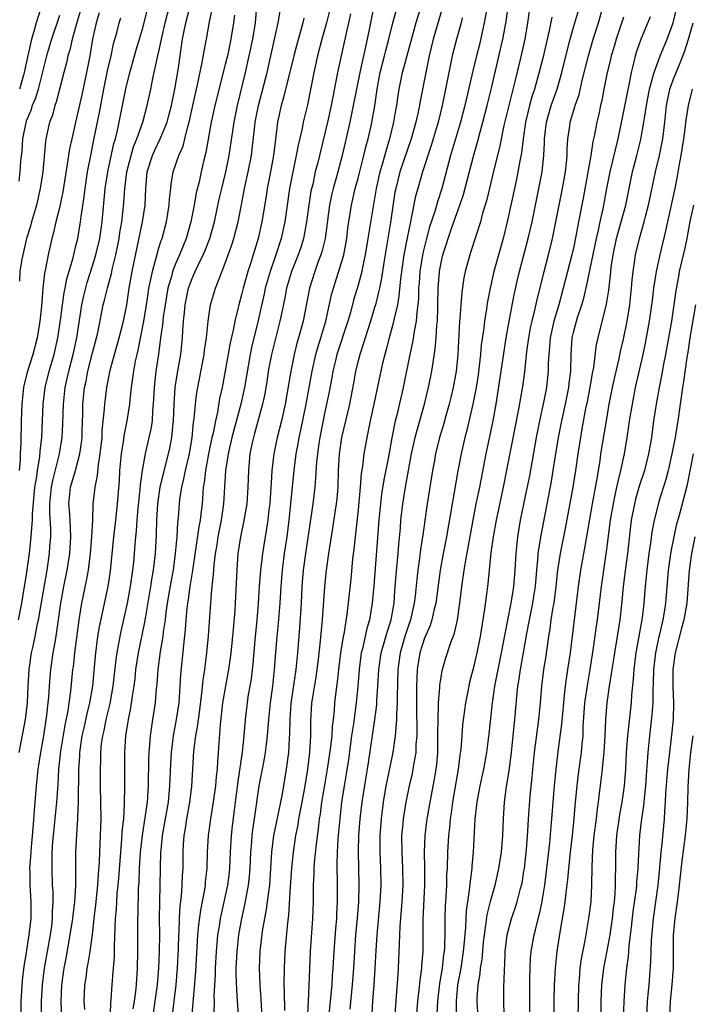
# Model space of a CAD drawing. Units: inches. Extents: x 2634000 to 2635365, y 1443000 to 1446000.
# Drawn here: x 2634086 to 2634167, y 1444487 to 1444605 of the extents above; entities that cross this region are included whole.
import ezdxf

# ---------------------------------------------------------------- set-up
doc = ezdxf.new("R2010")
doc.units = ezdxf.units.IN
doc.header["$MEASUREMENT"] = 0
doc.layers.add('LD26341443_2ft', color=207, linetype='Continuous')

msp = doc.modelspace()

# ---------------------------------------------------------------- linework, layer by layer
at = {"layer": 'LD26341443_2ft'}
for points, elevation in [([(2634093.98, 1444608.02), (2634093.13, 1444605.13), (2634092.54, 1444603), (2634092.26, 1444601.74), (2634092.03, 1444601), (2634091.84, 1444600.16), (2634091.53, 1444599), (2634090.6, 1444595.4), (2634090.45, 1444595), (2634090.15, 1444593.85), (2634089.82, 1444593), (2634089.38, 1444591), (2634089.32, 1444590.68), (2634089.02, 1444587.02), (2634088.7, 1444585), (2634088.22, 1444583), (2634087.64, 1444581), (2634087.52, 1444580.48), (2634087.05, 1444579), (2634086.58, 1444577), (2634086.48, 1444576.48), (2634086.25, 1444575), (2634086.18, 1444573.82)], 10878), ([(2634135, 1444608.36), (2634133.96, 1444605), (2634132.86, 1444601), (2634132.47, 1444599.53), (2634132.32, 1444599), (2634131.9, 1444597), (2634131.78, 1444596.22), (2634131.63, 1444595), (2634131.53, 1444594.47), (2634131.29, 1444593), (2634130.8, 1444591), (2634130.37, 1444589.63), (2634129.9, 1444587.9), (2634129.62, 1444587), (2634129.17, 1444585), (2634128.28, 1444579.72), (2634128.19, 1444579), (2634127.87, 1444577), (2634127.54, 1444575.54), (2634127.44, 1444575), (2634127, 1444573.34), (2634126.47, 1444571.53), (2634126.07, 1444570.07), (2634125.75, 1444569), (2634124.46, 1444565), (2634124.27, 1444564.27), (2634123.95, 1444563), (2634123.82, 1444562.18), (2634123.5, 1444560.5), (2634123.2, 1444559), (2634123, 1444558.06), (2634122.4, 1444555), (2634122.28, 1444554.28), (2634122.1, 1444553), (2634122, 1444552), (2634121.89, 1444550.11), (2634121.78, 1444549), (2634121.54, 1444547), (2634120.65, 1444541), (2634120.39, 1444539), (2634120.24, 1444537), (2634120.14, 1444535), (2634119.96, 1444532.04), (2634119.71, 1444529), (2634119.51, 1444527), (2634118.9, 1444522.9), (2634118.77, 1444521), (2634118.75, 1444519.25), (2634118.7, 1444518.7), (2634118.6, 1444517), (2634118.34, 1444515), (2634118.02, 1444513), (2634117.82, 1444511.82), (2634117.66, 1444511), (2634116.82, 1444507), (2634116.58, 1444505), (2634116.46, 1444503), (2634116.31, 1444501), (2634116.19, 1444500.19), (2634116.06, 1444499), (2634115.93, 1444498.07), (2634115.71, 1444497), (2634115.44, 1444495.44), (2634115.16, 1444493), (2634115.09, 1444491), (2634115.16, 1444489), (2634115.28, 1444487.28), (2634115.4, 1444485)], 10908), ([(2634086.15, 1444517), (2634086.45, 1444518.45), (2634086.92, 1444521), (2634087.14, 1444523), (2634087.23, 1444525), (2634087.35, 1444527), (2634087.65, 1444529), (2634087.82, 1444529.82), (2634088.08, 1444531), (2634088.32, 1444532.32), (2634088.47, 1444533), (2634089.51, 1444539), (2634089.81, 1444541), (2634089.86, 1444541.86), (2634089.96, 1444543), (2634089.97, 1444544.03), (2634089.86, 1444545.86), (2634089.86, 1444547), (2634090.04, 1444549), (2634090.19, 1444549.81), (2634091.02, 1444553), (2634091.32, 1444555), (2634091.41, 1444556.59), (2634091.48, 1444559), (2634091.69, 1444561), (2634092.12, 1444563), (2634092.66, 1444565), (2634093.1, 1444567), (2634093.7, 1444571), (2634093.93, 1444572.07), (2634094.34, 1444573.66), (2634095, 1444575.69), (2634095.4, 1444577), (2634095.86, 1444579), (2634096.14, 1444581), (2634096.53, 1444585), (2634096.84, 1444587), (2634097.57, 1444590.43), (2634097.75, 1444591), (2634097.99, 1444591.99), (2634099, 1444597.03), (2634099.49, 1444599), (2634099.68, 1444599.68), (2634100.26, 1444601.74), (2634101, 1444604.23), (2634101.58, 1444606.42)], 10884), ([(2634088.75, 1444606.75), (2634088.21, 1444605), (2634087.93, 1444603.93), (2634087.65, 1444603), (2634087.16, 1444600.84), (2634086.77, 1444599), (2634086.68, 1444598.68), (2634086.21, 1444597)], 10874), ([(2634086.35, 1444483), (2634086.38, 1444487), (2634086.54, 1444489.46), (2634086.77, 1444491.23), (2634087, 1444492.61), (2634087.37, 1444495), (2634087.59, 1444497), (2634087.59, 1444499), (2634087.46, 1444501), (2634087.46, 1444502.54), (2634087.45, 1444503), (2634087.57, 1444504.43), (2634087.59, 1444505), (2634087.63, 1444505.63), (2634087.83, 1444507.83), (2634087.98, 1444510.02), (2634088.24, 1444513), (2634088.45, 1444515), (2634088.75, 1444517), (2634089.11, 1444519), (2634089.5, 1444521.5), (2634089.66, 1444523), (2634089.72, 1444523.72), (2634089.79, 1444525), (2634089.87, 1444526.13), (2634089.95, 1444527), (2634090.25, 1444529), (2634090.51, 1444530.51), (2634090.67, 1444531.33), (2634091.18, 1444535), (2634091.55, 1444537), (2634091.95, 1444539), (2634092.26, 1444541), (2634092.39, 1444543), (2634092.29, 1444545), (2634092.21, 1444546.21), (2634092.14, 1444547), (2634092.35, 1444549), (2634092.5, 1444549.5), (2634092.93, 1444551), (2634093.47, 1444553), (2634093.66, 1444554.34), (2634093.73, 1444555), (2634093.76, 1444555.76), (2634093.82, 1444557.82), (2634093.84, 1444559), (2634094.04, 1444561), (2634094.21, 1444561.79), (2634094.43, 1444563), (2634095, 1444565.2), (2634095.48, 1444567), (2634095.62, 1444567.62), (2634096.28, 1444571), (2634096.44, 1444571.56), (2634096.78, 1444573), (2634097.26, 1444574.74), (2634097.39, 1444575.39), (2634097.79, 1444577), (2634098.01, 1444577.99), (2634098.2, 1444579), (2634098.3, 1444579.7), (2634098.52, 1444581), (2634098.77, 1444583.23), (2634098.89, 1444585), (2634099.13, 1444587), (2634099.65, 1444589), (2634099.95, 1444590.05), (2634100.35, 1444591), (2634101.04, 1444593), (2634101.58, 1444595), (2634102.02, 1444597), (2634102.27, 1444598.27), (2634102.83, 1444600.83), (2634103, 1444601.53), (2634103.38, 1444603.38), (2634103.74, 1444605), (2634104.28, 1444607)], 10886), ([(2634088.86, 1444484.86), (2634088.85, 1444487), (2634088.96, 1444489), (2634089.22, 1444491), (2634089.91, 1444495), (2634090.07, 1444496.07), (2634090.17, 1444497), (2634090.17, 1444497.83), (2634090.25, 1444499), (2634090.24, 1444500.24), (2634090.18, 1444501), (2634090.11, 1444503), (2634090.11, 1444504.11), (2634090.14, 1444505), (2634090.22, 1444506.22), (2634090.28, 1444507), (2634090.68, 1444511), (2634090.84, 1444513.16), (2634090.95, 1444515), (2634091.18, 1444517.18), (2634091.69, 1444520.31), (2634092.05, 1444522.05), (2634092.38, 1444524.38), (2634092.63, 1444527), (2634092.68, 1444527.32), (2634092.86, 1444529), (2634093.39, 1444533), (2634093.72, 1444535), (2634094.28, 1444537.72), (2634094.5, 1444539), (2634094.76, 1444541), (2634094.92, 1444543), (2634095.01, 1444545.01), (2634095.09, 1444547), (2634095.32, 1444549), (2634095.61, 1444550.39), (2634095.72, 1444551.72), (2634095.93, 1444553), (2634096.14, 1444555), (2634096.17, 1444555.83), (2634096.45, 1444558.45), (2634096.47, 1444559), (2634096.72, 1444561), (2634097.12, 1444563.12), (2634097.63, 1444565), (2634098.21, 1444567), (2634098.72, 1444569), (2634099, 1444570.36), (2634099.11, 1444571), (2634099.41, 1444573), (2634099.77, 1444575), (2634101.01, 1444581), (2634101.34, 1444583), (2634101.43, 1444585), (2634101.59, 1444587), (2634102.21, 1444589), (2634102.45, 1444589.55), (2634103.16, 1444591), (2634103.98, 1444593), (2634104.2, 1444593.8), (2634104.51, 1444595), (2634104.92, 1444597), (2634105.3, 1444599.3), (2634105.85, 1444603), (2634106.04, 1444604.04), (2634106.23, 1444605), (2634106.76, 1444607)], 10888), ([(2634091.31, 1444485), (2634091.21, 1444487), (2634091.28, 1444489), (2634091.56, 1444491), (2634091.8, 1444492.2), (2634092.31, 1444495), (2634092.62, 1444497), (2634092.64, 1444497.36), (2634092.85, 1444499), (2634092.97, 1444500.97), (2634093, 1444505), (2634093.09, 1444507.09), (2634093.23, 1444509), (2634093.22, 1444509.22), (2634093.32, 1444511), (2634093.36, 1444515), (2634093.46, 1444516.54), (2634093.48, 1444517), (2634093.76, 1444519), (2634093.98, 1444519.98), (2634094.33, 1444521.67), (2634094.68, 1444523), (2634095.02, 1444525), (2634095.34, 1444528.66), (2634095.64, 1444531), (2634095.83, 1444532.17), (2634096.87, 1444537), (2634097.15, 1444538.85), (2634097.56, 1444543), (2634097.81, 1444545), (2634098.02, 1444547), (2634098.23, 1444549.77), (2634098.3, 1444551), (2634098.47, 1444553), (2634098.75, 1444554.75), (2634098.81, 1444555.19), (2634099.18, 1444557), (2634099.48, 1444559), (2634099.52, 1444559.52), (2634099.7, 1444561), (2634099.87, 1444562.13), (2634099.98, 1444563), (2634100.18, 1444564.18), (2634100.36, 1444565), (2634100.49, 1444565.51), (2634101.18, 1444569), (2634101.5, 1444571), (2634101.68, 1444572.32), (2634101.8, 1444573), (2634102.04, 1444574.04), (2634102.21, 1444575), (2634103, 1444577.86), (2634103.26, 1444578.74), (2634103.37, 1444579), (2634103.9, 1444581), (2634104.25, 1444583), (2634104.29, 1444583.71), (2634104.43, 1444585), (2634104.48, 1444585.52), (2634104.71, 1444587), (2634105.38, 1444589), (2634105.9, 1444590.1), (2634106.13, 1444591), (2634106.48, 1444592.48), (2634106.65, 1444593), (2634107.08, 1444595), (2634107.7, 1444597.7), (2634108.22, 1444600.22), (2634108.44, 1444601.56), (2634108.72, 1444603), (2634109.11, 1444605.11), (2634109.5, 1444607)], 10890), ([(2634097.06, 1444483.06), (2634097.18, 1444486.82), (2634097.23, 1444487.23), (2634097.35, 1444489), (2634097.49, 1444490.51), (2634097.63, 1444492.37), (2634097.65, 1444493.65), (2634097.76, 1444497), (2634097.87, 1444498.13), (2634097.91, 1444499), (2634097.98, 1444499.98), (2634098.09, 1444501), (2634098.16, 1444501.84), (2634098.39, 1444505), (2634098.54, 1444506.54), (2634098.58, 1444507.42), (2634098.75, 1444509), (2634098.85, 1444510.85), (2634098.89, 1444512.89), (2634098.89, 1444517), (2634099, 1444519), (2634099.31, 1444521), (2634099.61, 1444522.39), (2634099.81, 1444523.81), (2634100, 1444525), (2634100.12, 1444525.88), (2634100.23, 1444527), (2634100.54, 1444529), (2634101.3, 1444532.7), (2634101.4, 1444533.4), (2634102.03, 1444537), (2634102.15, 1444537.85), (2634102.35, 1444539), (2634102.58, 1444541), (2634102.71, 1444543.29), (2634102.75, 1444545), (2634102.87, 1444547), (2634103.16, 1444549), (2634103.5, 1444550.5), (2634104.15, 1444553), (2634104.31, 1444553.69), (2634104.56, 1444555), (2634104.72, 1444556.72), (2634104.76, 1444557), (2634104.84, 1444559), (2634104.96, 1444561), (2634105.23, 1444562.77), (2634105.62, 1444565), (2634105.85, 1444567), (2634105.89, 1444567.89), (2634105.97, 1444569), (2634106.06, 1444570.06), (2634106.16, 1444571), (2634106.58, 1444573), (2634106.69, 1444573.31), (2634107, 1444574.16), (2634107.36, 1444575), (2634107.68, 1444575.68), (2634108.34, 1444577), (2634108.54, 1444577.46), (2634109.14, 1444579), (2634109.69, 1444581), (2634110.27, 1444583.73), (2634110.56, 1444585), (2634111.05, 1444587), (2634111.46, 1444589), (2634112.08, 1444593), (2634112.48, 1444595), (2634113.44, 1444599), (2634113.89, 1444601), (2634114.3, 1444603), (2634114.62, 1444605), (2634114.81, 1444607)], 10894), ([(2634099.91, 1444486.09), (2634100.05, 1444487), (2634100.2, 1444488.2), (2634100.28, 1444489), (2634100.4, 1444491), (2634100.45, 1444493), (2634100.45, 1444497), (2634100.48, 1444497.52), (2634100.55, 1444500.55), (2634100.61, 1444501.39), (2634100.66, 1444503), (2634100.77, 1444505), (2634101, 1444507), (2634101.39, 1444509.39), (2634101.61, 1444511), (2634101.67, 1444511.67), (2634101.76, 1444513), (2634101.8, 1444516.2), (2634101.83, 1444517), (2634101.91, 1444517.91), (2634101.97, 1444519), (2634102.15, 1444520.15), (2634102.26, 1444521), (2634102.58, 1444523), (2634102.72, 1444524.72), (2634102.78, 1444525.22), (2634102.89, 1444527), (2634103.18, 1444529.18), (2634103.5, 1444531), (2634103.56, 1444531.56), (2634103.78, 1444533), (2634103.88, 1444533.88), (2634104.04, 1444535), (2634104.47, 1444537.53), (2634104.74, 1444539), (2634105.01, 1444541), (2634105.18, 1444543), (2634105.27, 1444544.73), (2634105.35, 1444545.35), (2634105.47, 1444547), (2634105.52, 1444547.52), (2634105.74, 1444549), (2634106, 1444550), (2634106.19, 1444551), (2634106.68, 1444553), (2634107.01, 1444555), (2634107.18, 1444556.82), (2634107.25, 1444557.25), (2634107.4, 1444559), (2634107.58, 1444560.42), (2634107.67, 1444561), (2634108.44, 1444565), (2634108.5, 1444565.5), (2634108.73, 1444567), (2634108.92, 1444569), (2634109.23, 1444571), (2634109.83, 1444573), (2634110.33, 1444574.33), (2634111, 1444576), (2634111.79, 1444578.21), (2634112.01, 1444579), (2634112.53, 1444581), (2634112.96, 1444583.04), (2634113.33, 1444585), (2634113.76, 1444587), (2634114.14, 1444589), (2634114.25, 1444589.75), (2634114.55, 1444592.55), (2634114.61, 1444593), (2634114.99, 1444595), (2634116.04, 1444599), (2634116.5, 1444601), (2634117.37, 1444605), (2634117.6, 1444606.4)], 10896), ([(2634123.57, 1444606.43), (2634123.19, 1444605), (2634122.64, 1444603), (2634122.11, 1444601), (2634121.67, 1444599), (2634120.9, 1444595.1), (2634120.4, 1444593), (2634120.26, 1444592.26), (2634119.78, 1444590.22), (2634119.56, 1444589), (2634119.13, 1444587), (2634118.74, 1444585), (2634118.17, 1444581), (2634117.75, 1444579), (2634117.1, 1444577), (2634116.39, 1444575), (2634115.82, 1444573), (2634115.69, 1444572.31), (2634114.93, 1444568.93), (2634114.17, 1444565.83), (2634114.01, 1444565), (2634113.3, 1444561), (2634112.86, 1444559), (2634111.79, 1444555), (2634111.33, 1444553), (2634111.03, 1444551), (2634110.8, 1444547), (2634110.51, 1444545), (2634110.1, 1444543), (2634109.96, 1444542.04), (2634109.79, 1444541), (2634109.62, 1444539.62), (2634109.55, 1444538.45), (2634109.37, 1444537), (2634109.35, 1444536.65), (2634109.2, 1444535), (2634108.93, 1444531.07), (2634108.74, 1444529), (2634108.48, 1444527), (2634108.28, 1444525.72), (2634108.14, 1444524.14), (2634107.83, 1444521.83), (2634107.65, 1444520.35), (2634107.41, 1444519), (2634107.18, 1444517.18), (2634106.91, 1444512.91), (2634106.69, 1444511), (2634106.34, 1444509), (2634106.17, 1444507.83), (2634106.01, 1444507), (2634105.93, 1444505.93), (2634105.88, 1444505), (2634105.86, 1444503), (2634105.81, 1444502.19), (2634105.77, 1444501), (2634105.67, 1444499.67), (2634105.51, 1444498.49), (2634105.44, 1444497), (2634105.4, 1444495.4), (2634105.37, 1444495), (2634105.32, 1444493.32), (2634105.2, 1444491), (2634105.03, 1444489), (2634104.81, 1444487), (2634104.56, 1444485)], 10900), ([(2634128.92, 1444607), (2634128.49, 1444605), (2634128.1, 1444603), (2634127.89, 1444602.11), (2634127.66, 1444601), (2634127.21, 1444599), (2634126.81, 1444597), (2634126.43, 1444595), (2634126.01, 1444593), (2634125.1, 1444589), (2634124.41, 1444586.41), (2634124.01, 1444585), (2634123.81, 1444584.19), (2634123.55, 1444583), (2634123.02, 1444578.98), (2634122.63, 1444577.37), (2634122.52, 1444577), (2634122.21, 1444576.21), (2634121.78, 1444575), (2634121.15, 1444573), (2634120.37, 1444569), (2634119.83, 1444567), (2634119.64, 1444566.36), (2634119.28, 1444565), (2634118.88, 1444563), (2634118.23, 1444559), (2634117.78, 1444557), (2634117.25, 1444555), (2634116.83, 1444553), (2634116.61, 1444551), (2634116.51, 1444549.49), (2634116.5, 1444549), (2634116.35, 1444547), (2634116.25, 1444546.25), (2634116.12, 1444545), (2634115.98, 1444544.02), (2634115.8, 1444543), (2634115.47, 1444541), (2634115.24, 1444539), (2634115.09, 1444537), (2634114.97, 1444534.97), (2634114.81, 1444533), (2634114.56, 1444530.56), (2634114.32, 1444527.68), (2634114.11, 1444525.89), (2634113.73, 1444523.73), (2634113.63, 1444523), (2634113.39, 1444521), (2634113.24, 1444519), (2634113.03, 1444517.03), (2634112.49, 1444513.51), (2634112.19, 1444511), (2634112.06, 1444510.06), (2634111.83, 1444508.17), (2634111.71, 1444507), (2634111.59, 1444505), (2634111.5, 1444503), (2634111.45, 1444502.55), (2634111.26, 1444501), (2634110.8, 1444498.8), (2634110.39, 1444497), (2634110.29, 1444496.29), (2634110.07, 1444495), (2634109.99, 1444493.99), (2634109.89, 1444493), (2634109.78, 1444491), (2634109.78, 1444490.22), (2634109.63, 1444487.63), (2634109.64, 1444487), (2634109.6, 1444485.6)], 10904), ([(2634112.57, 1444485.43), (2634112.48, 1444487), (2634112.37, 1444488.37), (2634112.32, 1444490.32), (2634112.32, 1444491), (2634112.41, 1444493), (2634112.63, 1444495), (2634113, 1444497), (2634113.37, 1444498.63), (2634113.81, 1444501), (2634113.93, 1444502.07), (2634114, 1444503), (2634114.08, 1444505), (2634114.19, 1444506.19), (2634114.24, 1444507), (2634114.32, 1444507.68), (2634114.53, 1444509), (2634115.09, 1444513), (2634115.47, 1444515), (2634115.73, 1444516.27), (2634115.85, 1444517), (2634115.96, 1444517.96), (2634116.1, 1444519), (2634116.26, 1444521), (2634116.46, 1444523), (2634116.72, 1444525), (2634116.93, 1444527), (2634117.08, 1444529.08), (2634117.25, 1444531), (2634117.42, 1444532.58), (2634117.61, 1444535), (2634117.72, 1444537), (2634117.88, 1444539), (2634118.15, 1444541), (2634118.44, 1444543), (2634118.69, 1444545), (2634119.28, 1444551), (2634119.52, 1444553), (2634119.78, 1444554.22), (2634119.91, 1444555), (2634120.12, 1444555.88), (2634120.74, 1444559), (2634121.45, 1444563), (2634121.91, 1444565), (2634122.15, 1444565.85), (2634122.52, 1444567), (2634123.1, 1444569), (2634123.81, 1444572.19), (2634124.03, 1444573), (2634125, 1444576.08), (2634125.27, 1444577), (2634125.64, 1444579), (2634125.77, 1444580.23), (2634125.87, 1444581), (2634126.19, 1444583), (2634126.66, 1444585), (2634127, 1444586.24), (2634127.71, 1444589), (2634127.95, 1444590.05), (2634128.21, 1444591), (2634128.57, 1444592.57), (2634128.67, 1444593), (2634129.01, 1444594.99), (2634129.29, 1444597), (2634129.68, 1444599), (2634130.2, 1444601), (2634130.35, 1444601.65), (2634130.71, 1444603), (2634131.19, 1444605), (2634131.74, 1444607)], 10906), ([(2634137.22, 1444607), (2634136.07, 1444603), (2634135.59, 1444601), (2634135.21, 1444599.21), (2634134.48, 1444595.52), (2634134.39, 1444595), (2634134.25, 1444594.25), (2634133.96, 1444593), (2634133.41, 1444591), (2634132.05, 1444587), (2634131.54, 1444585), (2634131.45, 1444584.55), (2634130.9, 1444580.9), (2634130.1, 1444576.1), (2634129.82, 1444574.18), (2634129.57, 1444573), (2634129.48, 1444572.52), (2634129.1, 1444571), (2634129, 1444570.66), (2634128.5, 1444569), (2634127.85, 1444567), (2634127.66, 1444566.34), (2634127.2, 1444565), (2634127, 1444564.21), (2634126.7, 1444563), (2634126.45, 1444561.55), (2634125.97, 1444559), (2634125.01, 1444555), (2634124.71, 1444553), (2634124.6, 1444551), (2634124.55, 1444549), (2634124.43, 1444547.57), (2634124.36, 1444547), (2634124.24, 1444546.24), (2634123.93, 1444544.07), (2634123.43, 1444541), (2634123.15, 1444539), (2634122.95, 1444537), (2634122.67, 1444533), (2634122.45, 1444530.45), (2634122.2, 1444528.2), (2634121.92, 1444526.08), (2634121.45, 1444523.45), (2634121.39, 1444523), (2634121.25, 1444520.75), (2634121.27, 1444519), (2634121.15, 1444517), (2634120.89, 1444515), (2634120.58, 1444513), (2634120.23, 1444511), (2634120.02, 1444510.02), (2634119.84, 1444509), (2634119.73, 1444508.27), (2634119.46, 1444507), (2634119.16, 1444505), (2634118.96, 1444503.04), (2634118.81, 1444500.81), (2634118.61, 1444497.39), (2634118.48, 1444496.48), (2634118.18, 1444493), (2634118.08, 1444491), (2634118.06, 1444489), (2634118.1, 1444488.1), (2634118.12, 1444485.88)], 10910), ([(2634142.49, 1444606.49), (2634142.22, 1444605), (2634141.62, 1444602.38), (2634141.26, 1444601), (2634140.82, 1444599.18), (2634139.86, 1444595), (2634139.33, 1444593), (2634138.15, 1444589), (2634137.08, 1444585), (2634136.58, 1444583.42), (2634136.25, 1444582.25), (2634135.62, 1444580.38), (2634135.2, 1444578.8), (2634134.8, 1444577.2), (2634134.43, 1444575), (2634134.35, 1444573.65), (2634134.29, 1444573), (2634134.27, 1444571.73), (2634134.21, 1444571), (2634134.08, 1444570.07), (2634134.01, 1444569), (2634133.75, 1444567.75), (2634133.56, 1444566.44), (2634133.24, 1444565), (2634132.42, 1444561), (2634131.66, 1444557.66), (2634131.49, 1444557), (2634131.07, 1444554.93), (2634130.66, 1444552.66), (2634130.11, 1444549.89), (2634129.83, 1444548.17), (2634129.69, 1444547), (2634129.5, 1444545), (2634128.91, 1444537.09), (2634128.72, 1444535), (2634128.37, 1444533), (2634128.04, 1444531.96), (2634127.52, 1444529.52), (2634127.38, 1444529), (2634127.13, 1444527), (2634126.98, 1444525.02), (2634126.79, 1444523), (2634126.56, 1444521.44), (2634126.45, 1444520.45), (2634126.22, 1444519), (2634125.84, 1444516.16), (2634125.57, 1444514.43), (2634125.32, 1444513), (2634125.02, 1444511), (2634124.79, 1444509), (2634124.58, 1444506.58), (2634124.48, 1444505), (2634124.46, 1444503.54), (2634124.43, 1444503), (2634124.47, 1444501.53), (2634124.49, 1444499), (2634124.41, 1444497.59), (2634124.39, 1444497), (2634124.28, 1444495.72), (2634124.09, 1444493), (2634123.97, 1444491), (2634123.88, 1444490.12), (2634123.82, 1444489), (2634123.43, 1444485)], 10914), ([(2634126.04, 1444486.04), (2634126.33, 1444489), (2634126.5, 1444491), (2634126.62, 1444493), (2634126.75, 1444495), (2634126.95, 1444497), (2634127.1, 1444499), (2634127.13, 1444501), (2634127.05, 1444505.05), (2634127.11, 1444507), (2634127.27, 1444509), (2634127.5, 1444511), (2634127.97, 1444514.03), (2634128.13, 1444515), (2634128.24, 1444515.76), (2634129.03, 1444520.97), (2634129.25, 1444522.75), (2634129.27, 1444523.27), (2634129.39, 1444525), (2634129.49, 1444527), (2634129.77, 1444529), (2634130.1, 1444530.1), (2634130.49, 1444531.51), (2634131, 1444533), (2634131.34, 1444535), (2634131.45, 1444536.55), (2634131.49, 1444537), (2634131.59, 1444538.41), (2634131.73, 1444539.73), (2634131.84, 1444541), (2634131.92, 1444542.08), (2634132.11, 1444544.11), (2634132.17, 1444545), (2634132.38, 1444547), (2634132.72, 1444549), (2634133.46, 1444553), (2634133.9, 1444555), (2634134.12, 1444555.88), (2634135.02, 1444559), (2634135.51, 1444561), (2634135.9, 1444563), (2634136.04, 1444564.04), (2634136.31, 1444565.69), (2634136.42, 1444567), (2634136.51, 1444568.51), (2634136.57, 1444569), (2634136.61, 1444570.61), (2634136.63, 1444571), (2634136.66, 1444573), (2634136.8, 1444575), (2634137, 1444576.07), (2634137.21, 1444577), (2634137.66, 1444578.34), (2634137.85, 1444579), (2634138.16, 1444579.84), (2634138.56, 1444581), (2634139.28, 1444583), (2634139.7, 1444584.3), (2634140.92, 1444588.92), (2634141.4, 1444590.6), (2634141.68, 1444591.68), (2634142.05, 1444593), (2634142.57, 1444595), (2634143.1, 1444597.1), (2634144.19, 1444601.81), (2634144.44, 1444603), (2634144.85, 1444605.15), (2634145.11, 1444607)], 10916), ([(2634147.62, 1444606.38), (2634147.43, 1444605), (2634147.09, 1444603), (2634146.56, 1444600.56), (2634145.91, 1444597.91), (2634145.52, 1444596.48), (2634144.59, 1444592.59), (2634144.05, 1444589.95), (2634143.42, 1444587.42), (2634142.48, 1444583.52), (2634142.02, 1444582.02), (2634141.75, 1444581), (2634140.6, 1444577.4), (2634140.46, 1444577), (2634139.91, 1444575), (2634139.76, 1444574.24), (2634139.51, 1444572.49), (2634139.39, 1444571), (2634139.28, 1444569.28), (2634139.24, 1444569), (2634139.03, 1444565), (2634138.82, 1444563), (2634138.48, 1444561), (2634138.2, 1444559.8), (2634138, 1444559), (2634137.58, 1444557.58), (2634137.33, 1444556.67), (2634136.83, 1444555), (2634136.35, 1444553), (2634136.2, 1444552.2), (2634135.99, 1444551), (2634135.34, 1444547), (2634135.04, 1444544.96), (2634134.79, 1444543.21), (2634134.77, 1444543), (2634134.53, 1444541.47), (2634134.42, 1444540.42), (2634134.22, 1444539), (2634134.09, 1444537.91), (2634133.88, 1444535.88), (2634133.76, 1444535), (2634133.32, 1444533), (2634133, 1444532.08), (2634132.65, 1444531), (2634132.07, 1444529), (2634131.79, 1444527), (2634131.7, 1444523.7), (2634131.7, 1444523), (2634131.63, 1444521.63), (2634131.64, 1444521), (2634131.5, 1444519.5), (2634131.49, 1444519), (2634131.2, 1444517), (2634130.46, 1444513.54), (2634130.36, 1444513), (2634130.03, 1444511), (2634129.78, 1444509), (2634129.64, 1444507), (2634129.64, 1444505), (2634129.72, 1444503), (2634129.73, 1444501), (2634129.63, 1444499), (2634129.26, 1444495), (2634129.14, 1444493.14), (2634129.04, 1444490.96), (2634128.92, 1444489), (2634128.76, 1444487), (2634128.49, 1444482.49)], 10918), ([(2634134.04, 1444485), (2634134.22, 1444487), (2634134.38, 1444488.38), (2634134.48, 1444489.52), (2634134.69, 1444491), (2634134.7, 1444491.3), (2634134.84, 1444493), (2634134.86, 1444496.86), (2634135.04, 1444501), (2634135.04, 1444503.04), (2634135, 1444505), (2634135.08, 1444507), (2634135.34, 1444509), (2634135.4, 1444509.4), (2634135.69, 1444511), (2634136.22, 1444513.78), (2634136.41, 1444515), (2634136.48, 1444515.52), (2634136.6, 1444517), (2634136.63, 1444519), (2634136.62, 1444519.38), (2634136.64, 1444521), (2634136.71, 1444522.71), (2634136.7, 1444523), (2634136.85, 1444524.85), (2634136.86, 1444525.14), (2634137, 1444526.09), (2634137.13, 1444526.87), (2634137.16, 1444527), (2634137.58, 1444528.42), (2634138.13, 1444530.13), (2634138.62, 1444531.38), (2634138.98, 1444533), (2634139.28, 1444535), (2634139.52, 1444537), (2634139.79, 1444539), (2634139.95, 1444539.95), (2634140.86, 1444545), (2634141.25, 1444547), (2634141.66, 1444549), (2634142.43, 1444553), (2634143.29, 1444557), (2634143.65, 1444559), (2634144.1, 1444561.9), (2634144.6, 1444565.4), (2634144.86, 1444567), (2634145.21, 1444569), (2634145.83, 1444572.17), (2634146.18, 1444573.82), (2634146.46, 1444575), (2634147.51, 1444579), (2634147.98, 1444581), (2634148.4, 1444583), (2634149.18, 1444587), (2634149.41, 1444589), (2634149.48, 1444590.52), (2634149.48, 1444591), (2634149.7, 1444593), (2634149.98, 1444594.02), (2634150.27, 1444595), (2634150.99, 1444597), (2634151.57, 1444599), (2634152.24, 1444601.76), (2634152.56, 1444603), (2634153, 1444604.57), (2634153.73, 1444607)], 10922), ([(2634136.53, 1444485.47), (2634136.6, 1444487), (2634136.85, 1444489.15), (2634137.17, 1444491), (2634137.35, 1444492.65), (2634137.41, 1444493), (2634137.45, 1444493.45), (2634137.51, 1444495.51), (2634137.51, 1444497), (2634137.54, 1444498.46), (2634137.62, 1444499.62), (2634137.69, 1444501), (2634137.72, 1444502.28), (2634137.77, 1444503), (2634137.83, 1444505), (2634137.95, 1444507), (2634138.06, 1444507.94), (2634138.15, 1444509), (2634138.27, 1444509.73), (2634138.42, 1444511), (2634139.11, 1444515), (2634139.31, 1444516.69), (2634139.41, 1444517.41), (2634139.53, 1444519), (2634139.65, 1444520.35), (2634140.01, 1444523), (2634140.38, 1444525), (2634140.49, 1444525.51), (2634141, 1444527.47), (2634141.36, 1444529), (2634141.76, 1444531), (2634142.29, 1444534.29), (2634142.67, 1444537.33), (2634143.06, 1444541.06), (2634143.32, 1444543), (2634143.68, 1444545), (2634144.54, 1444549), (2634146.39, 1444558.39), (2634146.86, 1444561.14), (2634147.11, 1444562.89), (2634147.36, 1444565.36), (2634147.57, 1444567), (2634147.8, 1444568.2), (2634147.97, 1444569), (2634148.32, 1444570.32), (2634148.56, 1444571.44), (2634149.42, 1444575), (2634149.96, 1444577), (2634150.44, 1444579), (2634151.64, 1444585), (2634151.99, 1444587), (2634152.12, 1444588.12), (2634152.19, 1444589), (2634152.2, 1444589.8), (2634152.28, 1444591), (2634152.52, 1444592.52), (2634152.58, 1444593), (2634153.15, 1444594.85), (2634153.19, 1444595), (2634153.65, 1444596.35), (2634154.03, 1444598.03), (2634154.76, 1444601), (2634155.35, 1444603), (2634155.98, 1444605), (2634156.55, 1444607)], 10924), ([(2634144.63, 1444485.37), (2634144.58, 1444487), (2634144.57, 1444488.57), (2634144.58, 1444489), (2634144.62, 1444489.38), (2634144.65, 1444491), (2634144.69, 1444491.31), (2634144.75, 1444493), (2634144.96, 1444495), (2634145.48, 1444497), (2634145.89, 1444498.11), (2634146.19, 1444499), (2634146.6, 1444500.6), (2634146.72, 1444501), (2634146.77, 1444501.23), (2634147, 1444502.68), (2634147.05, 1444503), (2634147.29, 1444505.29), (2634147.47, 1444507.47), (2634147.54, 1444509), (2634147.74, 1444511.74), (2634147.98, 1444514.02), (2634148.06, 1444515), (2634148.27, 1444517), (2634148.79, 1444521), (2634148.98, 1444523), (2634149.14, 1444525), (2634149.4, 1444527), (2634149.63, 1444528.37), (2634149.98, 1444531), (2634150.14, 1444531.86), (2634150.28, 1444533), (2634150.52, 1444534.52), (2634150.62, 1444535), (2634150.88, 1444537), (2634151.08, 1444539), (2634151.4, 1444541), (2634152, 1444544), (2634152.94, 1444549), (2634153.24, 1444551), (2634153.52, 1444553), (2634153.84, 1444555), (2634154.02, 1444556.02), (2634154.47, 1444558.47), (2634154.66, 1444559.34), (2634154.97, 1444561), (2634155.27, 1444562.73), (2634155.41, 1444563.41), (2634155.76, 1444566.24), (2634155.93, 1444567), (2634156.95, 1444571.05), (2634157.23, 1444572.77), (2634157.44, 1444574.56), (2634157.47, 1444575), (2634157.53, 1444575.53), (2634157.75, 1444577), (2634158.17, 1444579), (2634159.27, 1444583), (2634160.1, 1444587), (2634160.61, 1444589), (2634161.08, 1444590.92), (2634161.45, 1444593), (2634161.51, 1444593.51), (2634161.75, 1444595), (2634162.13, 1444597), (2634162.59, 1444598.59), (2634162.68, 1444599), (2634163, 1444599.89), (2634163.43, 1444601), (2634164.25, 1444603), (2634164.97, 1444605), (2634165.45, 1444607)], 10930), ([(2634086.05, 1444533), (2634086.46, 1444535), (2634086.77, 1444536.77), (2634087, 1444538.19), (2634087.39, 1444541), (2634087.43, 1444541.43), (2634087.61, 1444543), (2634087.62, 1444543.62), (2634087.75, 1444545), (2634087.75, 1444545.75), (2634088.05, 1444549), (2634088.27, 1444550.28), (2634088.35, 1444551), (2634088.64, 1444552.64), (2634088.68, 1444553.32), (2634088.87, 1444555), (2634089.03, 1444559), (2634089.27, 1444561), (2634089.75, 1444563), (2634090.35, 1444565), (2634090.83, 1444567), (2634091.15, 1444569.15), (2634091.37, 1444571), (2634091.56, 1444572.44), (2634091.68, 1444573), (2634091.89, 1444574.11), (2634092.64, 1444576.64), (2634092.77, 1444577.23), (2634093, 1444578.09), (2634093.22, 1444579), (2634093.56, 1444581), (2634093.63, 1444581.63), (2634093.98, 1444584.02), (2634094.09, 1444585), (2634094.4, 1444587), (2634094.77, 1444589), (2634095.14, 1444590.86), (2634095.83, 1444594.17), (2634096.35, 1444597), (2634096.8, 1444599.2), (2634097.23, 1444601), (2634097.54, 1444602.46), (2634097.96, 1444603.96), (2634098.21, 1444605), (2634098.41, 1444605.59)], 10882), ([(2634091, 1444605.87), (2634090.03, 1444603), (2634089.44, 1444601), (2634088.43, 1444597), (2634088.1, 1444595.9), (2634087.73, 1444595), (2634087.57, 1444594.43), (2634087, 1444593.13), (2634086.95, 1444592.95), (2634086.57, 1444591), (2634086.47, 1444589.53), (2634086.3, 1444588.3), (2634086.24, 1444587), (2634086.1, 1444585.9)], 10876), ([(2634095.8, 1444606.2), (2634095.43, 1444605), (2634095, 1444603), (2634094.65, 1444601), (2634094.25, 1444599), (2634093.69, 1444596.31), (2634093, 1444593.18), (2634092.48, 1444591), (2634092.21, 1444589.79), (2634091.95, 1444587.95), (2634091.41, 1444584.59), (2634091, 1444582.68), (2634090.58, 1444581), (2634090.3, 1444579.7), (2634090.09, 1444579), (2634089.64, 1444577), (2634089.33, 1444575.33), (2634089.21, 1444574.79), (2634089.01, 1444572.99), (2634088.83, 1444570.83), (2634088.64, 1444569), (2634088.3, 1444567), (2634087.78, 1444565), (2634087.16, 1444563), (2634086.73, 1444561.27), (2634086.68, 1444561), (2634086.46, 1444559), (2634086.38, 1444557), (2634086.34, 1444554.34), (2634086.28, 1444553), (2634086.26, 1444552.26), (2634086.16, 1444551)], 10880), ([(2634112.11, 1444605.89), (2634112, 1444605), (2634111.67, 1444603), (2634111.25, 1444601), (2634111, 1444599.96), (2634109.74, 1444595), (2634109.38, 1444593.38), (2634109.3, 1444593), (2634108.67, 1444589.33), (2634108.43, 1444588.43), (2634108.09, 1444587), (2634107.83, 1444585.83), (2634107.5, 1444584.5), (2634107.24, 1444583), (2634106.86, 1444581), (2634106.3, 1444579), (2634105.9, 1444578.1), (2634105.48, 1444577), (2634105, 1444575.91), (2634104.65, 1444575), (2634104.54, 1444574.54), (2634104.09, 1444573), (2634103.73, 1444571), (2634103.51, 1444569.51), (2634103.43, 1444568.57), (2634103.2, 1444567), (2634102.95, 1444565.05), (2634102.64, 1444563), (2634102.41, 1444561), (2634102.36, 1444559.64), (2634102.31, 1444559), (2634102.24, 1444558.24), (2634102.17, 1444557), (2634102.01, 1444555.99), (2634101.8, 1444555), (2634101.33, 1444553), (2634100.97, 1444551), (2634100.73, 1444549.27), (2634100.7, 1444548.7), (2634100.47, 1444546.47), (2634100.35, 1444545), (2634100.26, 1444543.74), (2634100.18, 1444543), (2634100.09, 1444542.09), (2634099.92, 1444539.92), (2634099.83, 1444539), (2634099.55, 1444537), (2634099.18, 1444535), (2634098.4, 1444531.6), (2634098.28, 1444531), (2634098.14, 1444530.14), (2634097.92, 1444529), (2634097.8, 1444528.2), (2634097.45, 1444525), (2634097.08, 1444522.92), (2634096.6, 1444521), (2634096.34, 1444519.66), (2634096.18, 1444519), (2634096.05, 1444518.05), (2634095.96, 1444517), (2634095.95, 1444516.05), (2634095.91, 1444515), (2634095.93, 1444513), (2634095.99, 1444509), (2634095.93, 1444507), (2634095.89, 1444505.89), (2634095.84, 1444505), (2634095.79, 1444503.79), (2634095.68, 1444502.32), (2634095.6, 1444501), (2634095.35, 1444498.65), (2634095.14, 1444497), (2634094.93, 1444495.07), (2634094.66, 1444493), (2634094.44, 1444491.56), (2634094.32, 1444491), (2634094.17, 1444489.83), (2634094.03, 1444489), (2634093.95, 1444487), (2634094.02, 1444486.02)], 10892), ([(2634120.47, 1444605.53), (2634120.35, 1444605), (2634120.12, 1444604.12), (2634119.62, 1444602.38), (2634119.27, 1444601), (2634118.03, 1444595.97), (2634117.73, 1444595), (2634117.28, 1444593), (2634117.03, 1444590.97), (2634116.8, 1444589), (2634116.43, 1444587), (2634116.03, 1444585), (2634115.91, 1444584.09), (2634115.4, 1444581), (2634114.94, 1444579), (2634114.07, 1444576.07), (2634113.72, 1444575), (2634113.17, 1444573), (2634113, 1444572.33), (2634112.61, 1444571), (2634112.51, 1444570.51), (2634112.13, 1444569), (2634111.94, 1444567.94), (2634111.59, 1444566.4), (2634111, 1444563.03), (2634110.6, 1444561), (2634110.31, 1444559.69), (2634110.05, 1444558.05), (2634109.8, 1444557), (2634109.52, 1444555.52), (2634109.39, 1444555), (2634108.99, 1444553.01), (2634108.61, 1444551), (2634108.45, 1444549.55), (2634108.34, 1444549), (2634108.27, 1444548.27), (2634108.19, 1444547), (2634108.1, 1444546.1), (2634107.95, 1444545), (2634107.8, 1444544.2), (2634107.42, 1444541.42), (2634107.06, 1444538.94), (2634106.74, 1444537), (2634106.54, 1444535.46), (2634106.45, 1444535), (2634106.38, 1444534.38), (2634106.25, 1444533), (2634106.17, 1444531.83), (2634105.94, 1444529.94), (2634105.59, 1444526.41), (2634105.52, 1444525), (2634105.38, 1444523), (2634105.08, 1444521), (2634104.7, 1444519), (2634104.47, 1444517), (2634104.39, 1444515.61), (2634104.29, 1444513), (2634104.1, 1444511), (2634103.76, 1444509), (2634103.4, 1444507), (2634103.21, 1444505.21), (2634103.19, 1444505), (2634103.05, 1444499), (2634103.03, 1444497), (2634103.05, 1444495.05), (2634103.03, 1444493.03), (2634102.93, 1444491), (2634102.78, 1444489), (2634102.52, 1444487), (2634102.22, 1444485)], 10898), ([(2634126.07, 1444606.07), (2634125.41, 1444603), (2634124.97, 1444601), (2634124.53, 1444599), (2634123.75, 1444595), (2634123.31, 1444593), (2634122.14, 1444588.14), (2634121.85, 1444587), (2634121.53, 1444585.53), (2634121.32, 1444584.68), (2634121.05, 1444583), (2634120.78, 1444581), (2634120.43, 1444579), (2634120.1, 1444577.9), (2634119.8, 1444577), (2634118.99, 1444575), (2634118.39, 1444573), (2634118.18, 1444571.82), (2634117.73, 1444569.73), (2634117.59, 1444569), (2634117, 1444566.75), (2634116.56, 1444565), (2634116.18, 1444563), (2634116.04, 1444561.96), (2634115.75, 1444560.25), (2634115.49, 1444559), (2634114.52, 1444555.48), (2634114.38, 1444555), (2634114.19, 1444554.19), (2634113.96, 1444553), (2634113.78, 1444551), (2634113.72, 1444549), (2634113.59, 1444547), (2634113.21, 1444544.79), (2634112.82, 1444543), (2634112.51, 1444541), (2634112.37, 1444539), (2634112.19, 1444535), (2634112.14, 1444534.14), (2634111.88, 1444531), (2634111.68, 1444529), (2634111.6, 1444528.4), (2634111.39, 1444527), (2634111.01, 1444525), (2634110.68, 1444523), (2634110.38, 1444520.38), (2634110.14, 1444517), (2634110.05, 1444515.95), (2634110, 1444515), (2634109.89, 1444514.11), (2634109.81, 1444513), (2634109.47, 1444510.53), (2634109.21, 1444509), (2634108.94, 1444507), (2634108.83, 1444505), (2634108.77, 1444503), (2634108.59, 1444501.41), (2634108.56, 1444501), (2634108.49, 1444500.49), (2634107.99, 1444498.01), (2634107.76, 1444496.24), (2634107.65, 1444495), (2634107.41, 1444490.59), (2634106.94, 1444484.94)], 10902), ([(2634139.57, 1444605.57), (2634139.44, 1444605), (2634138.88, 1444603), (2634138.36, 1444601), (2634137.95, 1444599), (2634137.56, 1444597), (2634137.14, 1444595), (2634136.65, 1444593), (2634135.82, 1444590.18), (2634134.77, 1444587), (2634134.19, 1444585), (2634133.93, 1444584.07), (2634133.42, 1444581.42), (2634133.31, 1444581), (2634132.92, 1444579.08), (2634132.53, 1444577), (2634132.12, 1444574.12), (2634131.93, 1444572.07), (2634131.74, 1444571), (2634131.35, 1444569.35), (2634131.24, 1444568.76), (2634130.74, 1444567), (2634130.39, 1444565.61), (2634130.21, 1444565), (2634129.96, 1444563.96), (2634128.92, 1444559), (2634128.47, 1444557), (2634128.23, 1444555.77), (2634128.05, 1444555), (2634127.69, 1444553), (2634127.52, 1444551.52), (2634127.37, 1444550.63), (2634127.25, 1444549), (2634127, 1444546.28), (2634126.64, 1444543), (2634126.5, 1444541.5), (2634126.35, 1444540.35), (2634126.11, 1444537.89), (2634125.64, 1444533.64), (2634125.28, 1444531.28), (2634125.22, 1444531), (2634124.9, 1444529), (2634124.65, 1444527), (2634124.49, 1444525.51), (2634124.33, 1444524.33), (2634124.18, 1444523), (2634124.12, 1444522.12), (2634123.99, 1444521), (2634123.87, 1444520.13), (2634123.82, 1444519), (2634123.69, 1444517.69), (2634123.27, 1444515), (2634122.94, 1444513.06), (2634122.61, 1444511), (2634122.43, 1444509.57), (2634122.33, 1444509), (2634122.21, 1444507.79), (2634121.95, 1444505.95), (2634121.71, 1444503.71), (2634121.66, 1444503), (2634121.66, 1444502.34), (2634121.59, 1444501), (2634121.57, 1444499.57), (2634121.58, 1444499), (2634121.52, 1444497), (2634121.24, 1444493), (2634121.14, 1444490.87), (2634121.08, 1444489), (2634121, 1444487), (2634120.8, 1444483.2)], 10912), ([(2634150.35, 1444605.65), (2634150.05, 1444604.05), (2634149.28, 1444600.72), (2634148.76, 1444598.76), (2634148.25, 1444597), (2634147.94, 1444596.06), (2634147.66, 1444595), (2634147.2, 1444593), (2634146.91, 1444591), (2634146.7, 1444589.3), (2634146.54, 1444588.54), (2634146.05, 1444585.95), (2634145.84, 1444585), (2634145.43, 1444583), (2634144.99, 1444581), (2634144.48, 1444579), (2634143.37, 1444575), (2634142.93, 1444573), (2634142.62, 1444571.38), (2634142.5, 1444570.5), (2634142.24, 1444569), (2634142.16, 1444568.16), (2634141.86, 1444566.14), (2634141.77, 1444565), (2634141.61, 1444563.61), (2634141.46, 1444562.54), (2634141.22, 1444561), (2634140.84, 1444559), (2634140.13, 1444555.87), (2634139.89, 1444555), (2634139.42, 1444553), (2634139.04, 1444550.96), (2634137.68, 1444543), (2634137.27, 1444541), (2634136.9, 1444539), (2634136.36, 1444535), (2634136.13, 1444534.13), (2634135.88, 1444533), (2634135.68, 1444532.32), (2634135, 1444530.78), (2634134.44, 1444529), (2634134.12, 1444527), (2634134.07, 1444525.93), (2634134.05, 1444525), (2634134.05, 1444522.05), (2634134.1, 1444519.9), (2634134.08, 1444519), (2634133.98, 1444517.98), (2634133.96, 1444517), (2634133.71, 1444515.71), (2634133.62, 1444515), (2634133.52, 1444514.48), (2634133.17, 1444513), (2634132.76, 1444511), (2634132.51, 1444509.49), (2634132.44, 1444509), (2634132.4, 1444508.4), (2634132.25, 1444507), (2634132.26, 1444505), (2634132.36, 1444503), (2634132.38, 1444501), (2634132.27, 1444499), (2634132.03, 1444496.03), (2634131.94, 1444493.94), (2634131.93, 1444493), (2634131.85, 1444491), (2634131.78, 1444490.22), (2634131.61, 1444487.61), (2634131.44, 1444485.44)], 10920), ([(2634159, 1444605.67), (2634158.83, 1444605.17), (2634158.12, 1444603), (2634157.87, 1444602.13), (2634157.53, 1444601), (2634157.43, 1444600.57), (2634157.04, 1444599), (2634156.63, 1444597), (2634156.37, 1444595.63), (2634156.21, 1444595), (2634156.02, 1444593.98), (2634155.79, 1444593), (2634155.5, 1444591.5), (2634155.32, 1444590.68), (2634155.04, 1444589), (2634154.14, 1444583.86), (2634153.58, 1444581), (2634153.27, 1444579.27), (2634153, 1444578), (2634152.77, 1444577), (2634152.23, 1444575), (2634151.2, 1444571), (2634150.59, 1444569), (2634150.14, 1444567), (2634150.07, 1444565.93), (2634149.98, 1444565), (2634149.93, 1444563.93), (2634149.93, 1444563), (2634149.71, 1444561), (2634149.4, 1444559.4), (2634148.88, 1444557), (2634148.48, 1444555), (2634147.65, 1444550.35), (2634147.32, 1444548.68), (2634146.56, 1444545), (2634146.21, 1444543), (2634146, 1444541), (2634145.89, 1444539), (2634145.74, 1444537), (2634145.51, 1444535.51), (2634145.43, 1444535), (2634144.7, 1444531.3), (2634144.27, 1444529), (2634143.83, 1444527), (2634143.44, 1444525), (2634143.15, 1444523), (2634142.75, 1444519.25), (2634142.47, 1444517), (2634142.11, 1444515), (2634141.67, 1444513), (2634141.31, 1444511), (2634141.29, 1444510.71), (2634141.09, 1444509), (2634140.86, 1444505), (2634140.71, 1444503.29), (2634140.7, 1444503), (2634140.5, 1444501.5), (2634140.41, 1444500.41), (2634140.19, 1444499), (2634140.04, 1444497.96), (2634139.99, 1444497), (2634139.95, 1444495.95), (2634139.77, 1444493.77), (2634139.69, 1444493), (2634139.37, 1444491), (2634139, 1444489), (2634138.82, 1444487), (2634138.84, 1444485)], 10926), ([(2634141.47, 1444485), (2634141.34, 1444487), (2634141.35, 1444487.35), (2634141.46, 1444489), (2634141.7, 1444490.3), (2634141.76, 1444491), (2634141.95, 1444492.05), (2634142.14, 1444494.14), (2634142.24, 1444495), (2634142.45, 1444496.45), (2634142.57, 1444497.43), (2634143, 1444499.18), (2634143.53, 1444501), (2634143.97, 1444503), (2634144.28, 1444505), (2634144.45, 1444507), (2634144.52, 1444509), (2634144.64, 1444511), (2634144.89, 1444512.89), (2634145.2, 1444514.8), (2634145.49, 1444517), (2634145.7, 1444519), (2634145.8, 1444520.2), (2634145.89, 1444521), (2634146.16, 1444524.16), (2634146.26, 1444525), (2634146.38, 1444525.62), (2634146.59, 1444527), (2634146.96, 1444529), (2634147.34, 1444531.34), (2634147.65, 1444533), (2634148.08, 1444535), (2634148.2, 1444535.8), (2634148.39, 1444537), (2634148.54, 1444539), (2634148.71, 1444540.71), (2634148.72, 1444541), (2634149.03, 1444542.97), (2634150.31, 1444549.69), (2634150.53, 1444551), (2634150.79, 1444552.79), (2634151.16, 1444555), (2634151.55, 1444557), (2634151.99, 1444559), (2634152.4, 1444561), (2634152.45, 1444561.55), (2634152.63, 1444563), (2634152.67, 1444565), (2634152.81, 1444567), (2634153, 1444567.81), (2634153.32, 1444569), (2634153.46, 1444569.46), (2634153.97, 1444571), (2634154.2, 1444571.8), (2634154.59, 1444573.41), (2634155.73, 1444579), (2634155.97, 1444579.97), (2634156.19, 1444581), (2634156.55, 1444582.55), (2634157, 1444585), (2634157.4, 1444587), (2634158.35, 1444591), (2634159, 1444594.14), (2634159.46, 1444596.54), (2634159.71, 1444597.71), (2634159.96, 1444599), (2634160.29, 1444600.29), (2634160.45, 1444601), (2634160.57, 1444601.43), (2634161.07, 1444602.93), (2634162.25, 1444605.75)], 10928), ([(2634147.72, 1444485), (2634147.69, 1444489), (2634147.71, 1444489.71), (2634147.73, 1444491), (2634147.8, 1444492.2), (2634147.88, 1444493), (2634148.22, 1444495), (2634148.39, 1444495.61), (2634149, 1444498.06), (2634149.17, 1444498.83), (2634149.52, 1444501), (2634149.76, 1444503), (2634150.12, 1444506.12), (2634150.37, 1444509), (2634150.69, 1444513), (2634150.87, 1444515), (2634151.12, 1444517.12), (2634151.58, 1444520.42), (2634151.79, 1444523), (2634151.9, 1444523.9), (2634152, 1444525), (2634152.11, 1444525.89), (2634152.29, 1444527), (2634152.59, 1444529), (2634153.59, 1444537), (2634153.86, 1444539), (2634154.21, 1444541), (2634154.34, 1444541.66), (2634154.88, 1444544.88), (2634155.26, 1444547), (2634155.78, 1444549.78), (2634156.17, 1444552.17), (2634156.28, 1444553), (2634156.96, 1444557), (2634157.28, 1444559), (2634157.66, 1444561), (2634157.9, 1444562.1), (2634158.46, 1444564.46), (2634158.65, 1444565.35), (2634159, 1444566.85), (2634159.45, 1444569), (2634159.77, 1444571), (2634159.97, 1444573), (2634160.04, 1444573.96), (2634160.15, 1444575), (2634160.36, 1444576.36), (2634160.45, 1444577), (2634160.91, 1444579), (2634161.49, 1444581), (2634161.64, 1444581.64), (2634162, 1444583), (2634162.87, 1444587), (2634163.35, 1444589), (2634163.74, 1444591), (2634163.98, 1444593), (2634164.19, 1444595), (2634164.6, 1444597), (2634165, 1444598.12), (2634165.34, 1444599), (2634165.84, 1444600.16), (2634166.39, 1444601.61), (2634166.84, 1444603), (2634167.38, 1444605)], 10932), ([(2634150.56, 1444481), (2634150.65, 1444487), (2634150.7, 1444489), (2634150.8, 1444491), (2634151, 1444493), (2634151.35, 1444495.35), (2634151.85, 1444498.15), (2634151.96, 1444499), (2634152.08, 1444500.08), (2634152.3, 1444501.7), (2634152.41, 1444503), (2634152.62, 1444505), (2634152.85, 1444507), (2634153.06, 1444509.06), (2634153.21, 1444511), (2634153.4, 1444513), (2634153.58, 1444514.42), (2634153.93, 1444517), (2634154.01, 1444518.01), (2634154.12, 1444519), (2634154.15, 1444520.15), (2634154.35, 1444523), (2634154.68, 1444525.32), (2634154.98, 1444527), (2634155.36, 1444529.36), (2634155.75, 1444532.25), (2634155.87, 1444533), (2634156.34, 1444537), (2634157, 1444541.53), (2634157.45, 1444545), (2634157.78, 1444547), (2634157.98, 1444548.02), (2634158.21, 1444549), (2634158.34, 1444549.66), (2634158.69, 1444551), (2634159.11, 1444553), (2634159.44, 1444555), (2634159.66, 1444556.34), (2634159.74, 1444557), (2634160.07, 1444559), (2634160.46, 1444561), (2634161.35, 1444565), (2634161.63, 1444566.37), (2634162.12, 1444569), (2634162.43, 1444571), (2634162.48, 1444571.52), (2634162.67, 1444573), (2634162.98, 1444575), (2634163.41, 1444577), (2634164.1, 1444579.9), (2634165, 1444583.94), (2634165.22, 1444585), (2634165.51, 1444586.49), (2634165.7, 1444587.7), (2634165.94, 1444589), (2634166.26, 1444591), (2634166.47, 1444592.47), (2634166.53, 1444593), (2634166.82, 1444595), (2634167.3, 1444597)], 10934), ([(2634167.45, 1444583), (2634167.01, 1444581.01), (2634166.62, 1444579), (2634166.34, 1444577.66), (2634165.72, 1444575), (2634165.61, 1444574.39), (2634165.3, 1444572.69), (2634165.08, 1444571), (2634164.78, 1444569), (2634164.06, 1444565), (2634163.82, 1444563.82), (2634163.58, 1444562.42), (2634163.29, 1444561), (2634162.93, 1444559), (2634162.62, 1444557), (2634162.36, 1444555), (2634162.03, 1444553), (2634161.52, 1444551), (2634160.89, 1444549.11), (2634160.45, 1444547.55), (2634160.31, 1444547), (2634159.94, 1444545), (2634159.47, 1444541), (2634159.23, 1444539.23), (2634158.96, 1444537), (2634158.8, 1444535.2), (2634158.57, 1444533), (2634158.25, 1444531), (2634157.9, 1444529), (2634157.79, 1444528.21), (2634157.59, 1444527), (2634157.53, 1444526.47), (2634157.27, 1444525), (2634156.99, 1444523), (2634156.83, 1444521), (2634156.74, 1444519), (2634156.61, 1444517), (2634156.48, 1444515.52), (2634156.41, 1444515), (2634156.28, 1444513.72), (2634156.18, 1444513), (2634156.08, 1444512.08), (2634155.94, 1444511), (2634155.81, 1444510.19), (2634155.69, 1444509), (2634155.44, 1444507), (2634155.28, 1444505.28), (2634155.2, 1444503.2), (2634155.16, 1444501), (2634155.04, 1444499), (2634154.79, 1444497), (2634154.33, 1444494.33), (2634153.88, 1444492.12), (2634153.74, 1444491), (2634153.64, 1444489.64), (2634153.58, 1444489), (2634153.52, 1444487), (2634153.45, 1444483)], 10936), ([(2634167.67, 1444571), (2634166.98, 1444567), (2634166.74, 1444565.26), (2634166.63, 1444564.63), (2634166.25, 1444561.75), (2634166.12, 1444561), (2634165.54, 1444557), (2634165.45, 1444556.55), (2634165.21, 1444555), (2634164.83, 1444553), (2634164.37, 1444551), (2634164.1, 1444549.9), (2634163.26, 1444547.26), (2634163, 1444546.28), (2634162.69, 1444545), (2634162.42, 1444543.58), (2634162.24, 1444542.24), (2634162.05, 1444541), (2634161.8, 1444539), (2634161.59, 1444537), (2634161.43, 1444535), (2634161.23, 1444533.23), (2634160.48, 1444529), (2634160.23, 1444527), (2634160.16, 1444525.84), (2634159.97, 1444523.97), (2634159.91, 1444523), (2634159.48, 1444519), (2634159.31, 1444517), (2634159.22, 1444515), (2634159.09, 1444513), (2634158.8, 1444511), (2634158.5, 1444509.5), (2634158.14, 1444507), (2634158.04, 1444505), (2634158.05, 1444503), (2634158.01, 1444501.99), (2634158.01, 1444501), (2634157.96, 1444499.96), (2634157.86, 1444499), (2634157.76, 1444498.24), (2634157.64, 1444497), (2634157.36, 1444495), (2634157, 1444493.07), (2634156.59, 1444491), (2634156.36, 1444489), (2634156.28, 1444487), (2634156.25, 1444484.25)], 10938), ([(2634158.98, 1444485.02), (2634159.06, 1444486.94), (2634159.2, 1444489), (2634159.4, 1444491), (2634159.6, 1444492.4), (2634159.69, 1444493.69), (2634159.86, 1444495), (2634159.96, 1444495.96), (2634160.18, 1444497.82), (2634160.55, 1444500.55), (2634160.59, 1444501), (2634160.61, 1444501.39), (2634160.77, 1444503), (2634160.77, 1444503.23), (2634160.97, 1444507), (2634161.19, 1444509), (2634161.44, 1444510.56), (2634161.51, 1444511.51), (2634161.68, 1444513), (2634161.76, 1444514.24), (2634161.91, 1444515.91), (2634161.97, 1444517), (2634162.17, 1444519), (2634162.46, 1444521.54), (2634162.56, 1444523), (2634162.57, 1444524.57), (2634162.62, 1444525.38), (2634162.65, 1444527), (2634162.89, 1444529), (2634163.31, 1444531), (2634163.43, 1444531.43), (2634163.78, 1444533), (2634163.93, 1444533.93), (2634164.09, 1444535), (2634164.42, 1444539), (2634164.75, 1444541.25), (2634165.1, 1444543), (2634165.44, 1444544.56), (2634165.79, 1444545.79), (2634166.7, 1444549.3), (2634167.43, 1444553)], 10940), ([(2634167.58, 1444543), (2634167.18, 1444541), (2634166.9, 1444539), (2634166.62, 1444535), (2634166.29, 1444533), (2634166, 1444532), (2634165.21, 1444529), (2634164.94, 1444527), (2634164.96, 1444524.96), (2634165.04, 1444523), (2634164.98, 1444521), (2634164.75, 1444518.75), (2634164.53, 1444517), (2634164.31, 1444515), (2634164.08, 1444512.08), (2634164.03, 1444511), (2634163.94, 1444509.94), (2634163.89, 1444509), (2634163.58, 1444505.58), (2634163.51, 1444505), (2634163.31, 1444502.69), (2634163.14, 1444501), (2634162.58, 1444497), (2634162.34, 1444494.34), (2634162.26, 1444491.74), (2634162.05, 1444489), (2634161.87, 1444487), (2634161.76, 1444485)], 10942), ([(2634164.59, 1444485), (2634164.68, 1444487), (2634164.87, 1444489), (2634165.01, 1444491), (2634165.03, 1444495), (2634165.22, 1444497), (2634165.59, 1444499.59), (2634165.76, 1444501), (2634165.86, 1444502.14), (2634166.05, 1444503.95), (2634166.46, 1444507), (2634166.66, 1444509), (2634166.75, 1444511), (2634166.79, 1444512.79), (2634166.9, 1444515), (2634167.1, 1444517), (2634167.39, 1444519)], 10944)]:
    msp.add_lwpolyline(points, dxfattribs=dict(at, elevation=elevation))

doc.saveas('drawing.dxf')
